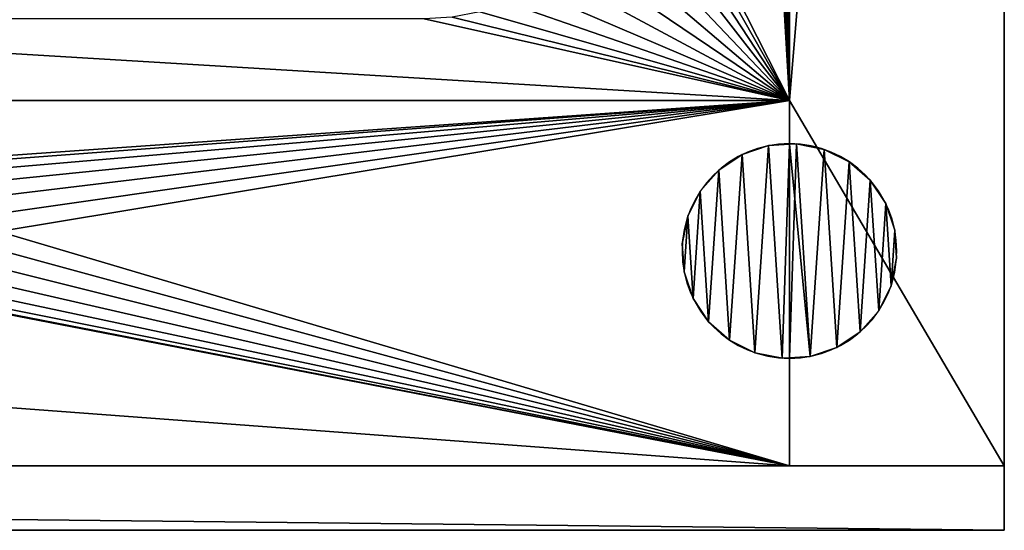
# Model space of a CAD drawing. Units: millimetres. Extents: x 0 to 1400, y 0 to 700.
# Drawn here: x 1171 to 1400, y 0 to 119 of the extents above; entities that cross this region are included whole.
import ezdxf

# ---------------------------------------------------------------- set-up
doc = ezdxf.new("R2010")
doc.units = ezdxf.units.MM
doc.header["$LTSCALE"] = 25.4
doc.layers.get('0').update_dxf_attribs({"true_color": 0xff5454})

# ---------------------------------------------------------------- blocks, each defined once
blk = doc.blocks.new('SCL_01140')
at = {"color": 7, "true_color": 0xeae9ee}
for p, q in [((1400, 700, 890), (1400, 65, 890)), ((1400, 700, 890), (1400, 65, 890)), ((1350, 100, 890), (1350, 529.1, 890)), ((1350, 100, 890), (1350, 529.1, 890)), ((1350, 100, 870), (1350, 504.1, 870)), ((1350, 100, 870), (1350, 504.1, 870)), ((950, 100, 890), (1350, 100, 890)), ((1350, 100, 870), (950, 100, 870)), ((1350, 100, 870), (950, 100, 870)), ((950, 100, 890), (1350, 100, 890)), ((1350, 100, 890), (1350, 100, 870)), ((1350, 100, 890), (1350, 100, 870)), ((1400, 65, 890), (1400, 15, 890)), ((1400, 65, 890), (1400, 15, 890)), ((1400, 15, 990), (0, 15, 990)), ((1400, 15, 990), (0, 15, 990)), ((1350, 15, 890), (50, 15, 890)), ((1350, 15, 890), (50, 15, 890)), ((1400, 15, 890), (1350, 15, 890)), ((1400, 15, 890), (1350, 15, 890)), ((1400, 15, 890), (1400, 15, 990)), ((1400, 15, 990), (1400, 0, 990)), ((1400, 15, 990), (1400, 0, 990)), ((1400, 15, 890), (1400, 15, 990)), ((1400, 0, 990), (0, 0, 990)), ((1400, 0, 860), (0, 0, 860)), ((1400, 0, 990), (0, 0, 990)), ((1400, 0, 860), (1400, 0, 990)), ((1400, 0, 860), (1400, 0, 990))]:
    blk.add_line(p, q, dxfattribs=at)
at = {"color": 0}
for p, q in [((1400, 700, 690), (1400, 0, 690)), ((1345.15, 89.53), (1345.15, 89.53, 885)), ((1345.15, 89.53), (1345.15, 89.53, 885)), ((1350, 89.84), (1350, 89.84, 885)), ((1350, 89.84), (1350, 89.84, 885)), ((1351.67, 89.94), (1351.67, 89.94, 885)), ((1351.67, 89.94), (1351.67, 89.94, 885)), ((1338.97, 87.44), (1338.97, 87.44, 885)), ((1338.97, 87.44), (1338.97, 87.44, 885)), ((1358.07, 88.66), (1358.07, 88.66, 885)), ((1358.07, 88.66), (1358.07, 88.66, 885)), ((1363.92, 85.77), (1363.92, 85.77, 885)), ((1363.92, 85.77), (1363.92, 85.77, 885)), ((1333.54, 83.82), (1333.54, 83.82, 885)), ((1333.54, 83.82), (1333.54, 83.82, 885)), ((1368.82, 81.46), (1368.82, 81.46, 885)), ((1368.82, 81.46), (1368.82, 81.46, 885)), ((1329.23, 78.92), (1329.23, 78.92, 885)), ((1329.23, 78.92), (1329.23, 78.92, 885)), ((1372.44, 76.03), (1372.44, 76.03, 885)), ((1372.44, 76.03), (1372.44, 76.03, 885)), ((1326.34, 73.07), (1326.34, 73.07, 885)), ((1326.34, 73.07), (1326.34, 73.07, 885)), ((1374.53, 69.85), (1374.53, 69.85, 885)), ((1374.53, 69.85), (1374.53, 69.85, 885)), ((1325.06, 66.67), (1325.06, 66.67, 885)), ((1325.06, 66.67), (1325.06, 66.67, 885)), ((1374.94, 63.33), (1374.94, 63.33, 885)), ((1374.94, 63.33), (1374.94, 63.33, 885)), ((1325.47, 60.15), (1325.47, 60.15, 885)), ((1325.47, 60.15), (1325.47, 60.15, 885)), ((1373.66, 56.93), (1373.66, 56.93, 885)), ((1373.66, 56.93), (1373.66, 56.93, 885)), ((1327.56, 53.97), (1327.56, 53.97, 885)), ((1327.56, 53.97), (1327.56, 53.97, 885)), ((1370.77, 51.08), (1370.77, 51.08, 885)), ((1370.77, 51.08), (1370.77, 51.08, 885)), ((1331.18, 48.54), (1331.18, 48.54, 885)), ((1331.18, 48.54), (1331.18, 48.54, 885)), ((1366.46, 46.18), (1366.46, 46.18, 885)), ((1366.46, 46.18), (1366.46, 46.18, 885)), ((1336.08, 44.23), (1336.08, 44.23, 885)), ((1336.08, 44.23), (1336.08, 44.23, 885)), ((1341.93, 41.34), (1341.93, 41.34, 885)), ((1341.93, 41.34), (1341.93, 41.34, 885)), ((1361.03, 42.56), (1361.03, 42.56, 885)), ((1361.03, 42.56), (1361.03, 42.56, 885)), ((1348.33, 40.06), (1348.33, 40.06, 885)), ((1348.33, 40.06), (1348.33, 40.06, 885)), ((1350, 40.16), (1350, 40.16, 885)), ((1350, 40.16), (1350, 40.16, 885)), ((1354.85, 40.47), (1354.85, 40.47, 885)), ((1354.85, 40.47), (1354.85, 40.47, 885)), ((1400, 0, 690), (1400, 0, 860))]:
    blk.add_line(p, q, dxfattribs=at)
at = {"color": 0, "extrusion": (-6.40249e-19, -1.26502e-19, -1)}
blk.add_circle((-1350, 65), 25, dxfattribs=at)
at = {"color": 7, "true_color": 0xeae9ee, "extrusion": (-6.40249e-19, -1.26502e-19, -1)}
blk.add_circle((-1350, 65), 25, dxfattribs=at)
blk.add_circle((-1350, 65), 25, dxfattribs=at)
blk.add_circle((-1350, 65), 25, dxfattribs=at)
blk.add_circle((-1350, 65), 25, dxfattribs=at)
blk.add_circle((-1350, 65), 25, dxfattribs=at)
blk.add_circle((-1350, 65), 25, dxfattribs=at)
blk.add_circle((-1350, 65), 25, dxfattribs=at)
blk.add_circle((-1350, 65), 25, dxfattribs=at)
blk.add_circle((-1350, 65), 25, dxfattribs=at)
blk.add_circle((-1350, 65), 25, dxfattribs=at)
blk.add_circle((-1350, 65), 25, dxfattribs=at)
blk.add_circle((-1350, 65), 25, dxfattribs=at)
blk.add_circle((-1350, 65), 25, dxfattribs=at)
blk.add_circle((-1350, 65), 25, dxfattribs=at)
blk.add_circle((-1350, 65), 25, dxfattribs=at)
blk.add_circle((-1350, 65), 25, dxfattribs=at)
blk.add_circle((-1350, 65), 25, dxfattribs=at)
blk.add_circle((-1350, 65), 25, dxfattribs=at)
blk.add_circle((-1350, 65), 25, dxfattribs=at)
blk.add_circle((-1350, 65), 25, dxfattribs=at)
blk.add_circle((-1350, 65), 25, dxfattribs=at)
blk.add_circle((-1350, 65), 25, dxfattribs=at)
blk.add_circle((-1350, 65), 25, dxfattribs=at)
blk.add_circle((-1350, 65), 25, dxfattribs=at)
blk.add_circle((-1350, 65), 25, dxfattribs=at)
blk.add_circle((-1350, 65), 25, dxfattribs=at)
at = {"color": 7, "true_color": 0xeae9ee, "extrusion": (1.12556e-19, 3.30192e-19, -1)}
blk.add_circle((-1350, 65, -885), 25, dxfattribs=at)
blk.add_circle((-1350, 65, -885), 25, dxfattribs=at)
blk.add_circle((-1350, 65, -885), 25, dxfattribs=at)
blk.add_circle((-1350, 65, -885), 25, dxfattribs=at)
blk.add_circle((-1350, 65, -885), 25, dxfattribs=at)
blk.add_circle((-1350, 65, -885), 25, dxfattribs=at)
blk.add_circle((-1350, 65, -885), 25, dxfattribs=at)
blk.add_circle((-1350, 65, -885), 25, dxfattribs=at)
blk.add_circle((-1350, 65, -885), 25, dxfattribs=at)
blk.add_circle((-1350, 65, -885), 25, dxfattribs=at)
blk.add_circle((-1350, 65, -885), 25, dxfattribs=at)
blk.add_circle((-1350, 65, -885), 25, dxfattribs=at)
blk.add_circle((-1350, 65, -885), 25, dxfattribs=at)
blk.add_circle((-1350, 65, -885), 25, dxfattribs=at)
blk.add_circle((-1350, 65, -885), 25, dxfattribs=at)
blk.add_circle((-1350, 65, -885), 25, dxfattribs=at)
blk.add_circle((-1350, 65, -885), 25, dxfattribs=at)
blk.add_circle((-1350, 65, -885), 25, dxfattribs=at)
blk.add_circle((-1350, 65, -885), 25, dxfattribs=at)
blk.add_circle((-1350, 65, -885), 25, dxfattribs=at)
blk.add_circle((-1350, 65, -885), 25, dxfattribs=at)
blk.add_circle((-1350, 65, -885), 25, dxfattribs=at)
blk.add_circle((-1350, 65, -885), 25, dxfattribs=at)
blk.add_circle((-1350, 65, -885), 25, dxfattribs=at)
blk.add_circle((-1350, 65, -885), 25, dxfattribs=at)
blk.add_circle((-1350, 65, -885), 25, dxfattribs=at)
at = {"color": 0, "extrusion": (1.12556e-19, 3.30192e-19, -1)}
blk.add_circle((-1350, 65, -885), 25, dxfattribs=at)
at = {"color": 7, "true_color": 0xeae9ee}
mesh = blk.add_polyface(dxfattribs=at)
corners = [(1350, 15, 890), (99.65, 108.31, 890), (50, 15, 890), (1145.4, 54.67, 890), (899.65, 108.31, 890), (900.15, 108.31, 890), (950, 100, 890), (900.15, 281.9, 890), (900.15, 472.81, 890), (900.3, 579.1, 890), (950, 650, 890), (1141.59, 56.39, 890), (1138.36, 59.03, 890), (1135.91, 62.41, 890), (1134.43, 66.32, 890), (1134.01, 70.47, 890), (1149.53, 54.01, 890), (1153.68, 54.43, 890), (1157.59, 55.91, 890), (1160.97, 58.36, 890), (1163.61, 61.59, 890), (1165.33, 65.4, 890), (1165.99, 69.53, 890), (1350, 100, 890), (1350, 650, 890), (1350, 529.1, 890), (1150.47, 85.99, 890), (1146.32, 85.57, 890), (1142.41, 84.09, 890), (1139.03, 81.64, 890), (1136.39, 78.41, 890), (1134.67, 74.6, 890), (1150, 85.94, 890), (1154.6, 85.33, 890), (1158.41, 83.61, 890), (1161.64, 80.97, 890), (1164.09, 77.59, 890), (1165.57, 73.68, 890), (1400, 15, 890), (1400, 700, 890), (1400, 65, 890), (900.3, 700, 890), (0, 15, 890), (50, 579.1, 890), (0, 579.1, 890), (99.65, 472.81, 890), (899.65, 472.81, 890), (900.15, 288.27, 890)]
mesh.append_faces([[corners[k] for k in face] for face in [(23, 24, 25), (26, 27, 32), (39, 38, 40), (42, 43, 44)]], dxfattribs={"vtx0": -1, "color": 7})
mesh.append_faces([[corners[k] for k in face] for face in [(0, 1, 2), (1, 3, 4), (4, 3, 5), (5, 6, 7), (3, 0, 16), (16, 0, 17), (17, 0, 18), (18, 0, 19), (19, 0, 20), (20, 0, 21), (21, 0, 22), (6, 26, 23), (27, 6, 28), (28, 6, 29), (29, 6, 30), (30, 6, 31), (31, 6, 15), (41, 10, 39), (43, 45, 9), (45, 2, 1)]], dxfattribs={"vtx0": -1, "vtx1": -1, "color": 7})
mesh.append_faces([[corners[k] for k in face] for face in [(1, 0, 3), (5, 3, 6), (7, 6, 8), (8, 6, 9), (26, 6, 27), (23, 22, 0), (23, 38, 39), (39, 24, 23), (43, 2, 45)]], dxfattribs={"vtx0": -1, "vtx1": -1, "vtx2": -1, "color": 7})
mesh.append_faces([[corners[k] for k in face] for face in [(9, 6, 10), (6, 3, 11), (6, 11, 12), (6, 12, 13), (6, 13, 14), (6, 14, 15), (23, 26, 33), (23, 33, 34), (23, 34, 35), (23, 35, 36), (23, 36, 37), (23, 37, 22), (23, 0, 38), (10, 41, 9), (39, 10, 24), (43, 42, 2), (9, 45, 46), (9, 46, 8)]], dxfattribs={"vtx0": -1, "vtx2": -1, "color": 7})
mesh.append_faces([[corners[k] for k in face] for face in [(8, 47, 7)]], dxfattribs={"vtx2": -1, "color": 7})
mesh = blk.add_polyface(dxfattribs=at)
corners = [(1400, 700, 690), (1400, 0, 860), (1400, 0, 690), (1400, 15, 890), (1400, 0, 990), (1400, 65, 890), (1400, 700, 890), (1400, 15, 990)]
mesh.append_faces([[corners[k] for k in face] for face in [(0, 1, 2), (5, 0, 6)]], dxfattribs={"vtx0": -1, "color": 7})
mesh.append_faces([[corners[k] for k in face] for face in [(1, 3, 4), (3, 0, 5)]], dxfattribs={"vtx0": -1, "vtx1": -1, "color": 7})
mesh.append_faces([[corners[k] for k in face] for face in [(1, 0, 3)]], dxfattribs={"vtx0": -1, "vtx1": -1, "vtx2": -1, "color": 7})
mesh.append_faces([[corners[k] for k in face] for face in [(7, 4, 3)]], dxfattribs={"vtx1": -1, "color": 7})
mesh = blk.add_polyface(dxfattribs=at)
corners = [(950, 650, 870), (999.64, 334.36, 870), (1350, 650, 870), (995.33, 329.44, 870), (991.7, 324, 870), (988.81, 318.13, 870), (986.7, 311.94, 870), (985.43, 305.53, 870), (950, 100, 870), (985, 299, 870), (1004.56, 338.67, 870), (1010, 342.3, 870), (1015.87, 345.19, 870), (1022.06, 347.3, 870), (1028.47, 348.57, 870), (1035, 349, 870), (1265, 349, 870), (1271.53, 348.57, 870), (1277.94, 347.3, 870), (1284.13, 345.19, 870), (1325.85, 535.57, 870), (1290, 342.3, 870), (1295.44, 338.67, 870), (1325, 529.1, 870), (1300.36, 334.36, 870), (1304.67, 329.44, 870), (1308.3, 324, 870), (1311.19, 318.13, 870), (1313.3, 311.94, 870), (1314.57, 305.53, 870), (1315, 299, 870), (1315, 169, 870), (1328.35, 541.6, 870), (1332.32, 546.78, 870), (1337.5, 550.75, 870), (1343.53, 553.25, 870), (1350, 554.1, 870), (985, 169, 870), (985.43, 162.47, 870), (986.7, 156.06, 870), (988.81, 149.87, 870), (991.7, 144, 870), (995.33, 138.56, 870), (999.64, 133.64, 870), (1004.56, 129.33, 870), (1010, 125.7, 870), (1015.87, 122.81, 870), (1022.06, 120.7, 870), (1028.47, 119.43, 870), (1035, 119, 870), (1350, 100, 870), (1265, 119, 870), (1271.53, 119.43, 870), (1277.94, 120.7, 870), (1284.13, 122.81, 870), (1290, 125.7, 870), (1295.44, 129.33, 870), (1300.36, 133.64, 870), (1304.67, 138.56, 870), (1308.3, 144, 870), (1311.19, 149.87, 870), (1313.3, 156.06, 870), (1314.57, 162.47, 870), (1325.85, 522.63, 870), (1328.35, 516.6, 870), (1332.32, 511.42, 870), (1337.5, 507.45, 870), (1343.53, 504.95, 870), (1350, 504.1, 870)]
mesh.append_faces([[corners[k] for k in face] for face in [(2, 35, 36), (67, 50, 68)]], dxfattribs={"vtx0": -1, "color": 7})
mesh.append_faces([[corners[k] for k in face] for face in [(0, 1, 2), (1, 0, 3), (3, 0, 4), (4, 0, 5), (5, 0, 6), (6, 0, 7), (7, 8, 9), (20, 22, 23), (37, 8, 38), (38, 8, 39), (39, 8, 40), (40, 8, 41), (41, 8, 42), (42, 8, 43), (43, 8, 44), (44, 8, 45), (45, 8, 46), (46, 8, 47), (47, 8, 48), (48, 8, 49), (49, 50, 51), (51, 50, 52), (52, 50, 53), (53, 50, 54), (54, 50, 55), (55, 50, 56), (56, 50, 57), (57, 50, 58), (58, 50, 59), (59, 50, 60), (60, 50, 61), (61, 50, 62), (62, 50, 31), (23, 50, 63), (63, 50, 64), (64, 50, 65), (65, 50, 66), (66, 50, 67)]], dxfattribs={"vtx0": -1, "vtx1": -1, "color": 7})
mesh.append_faces([[corners[k] for k in face] for face in [(2, 19, 20), (31, 50, 23)]], dxfattribs={"vtx0": -1, "vtx1": -1, "vtx2": -1, "color": 7})
mesh.append_faces([[corners[k] for k in face] for face in [(7, 0, 8), (2, 1, 10), (2, 10, 11), (2, 11, 12), (2, 12, 13), (2, 13, 14), (2, 14, 15), (2, 15, 16), (2, 16, 17), (2, 17, 18), (2, 18, 19), (20, 19, 21), (20, 21, 22), (23, 22, 24), (23, 24, 25), (23, 25, 26), (23, 26, 27), (23, 27, 28), (23, 28, 29), (23, 29, 30), (23, 30, 31), (2, 20, 32), (2, 32, 33), (2, 33, 34), (2, 34, 35), (8, 37, 9), (49, 8, 50)]], dxfattribs={"vtx0": -1, "vtx2": -1, "color": 7})
mesh = blk.add_polyface(dxfattribs=at)
corners = [(1350, 529.1, 890), (1350, 100, 870), (1350, 100, 890), (1350, 504.1, 870), (1350, 529.1, 870)]
mesh.append_faces([[corners[k] for k in face] for face in [(0, 1, 2), (3, 0, 4)]], dxfattribs={"vtx0": -1, "color": 7})
mesh.append_faces([[corners[k] for k in face] for face in [(1, 0, 3)]], dxfattribs={"vtx0": -1, "vtx1": -1, "color": 7})
mesh = blk.add_polyface(dxfattribs=at)
corners = [(950, 100, 890), (1350, 100, 870), (950, 100, 870), (1350, 100, 890)]
mesh.append_faces([[corners[k] for k in face] for face in [(0, 1, 2), (1, 0, 3)]], dxfattribs={"vtx0": -1, "color": 7})
at = {"color": 0}
mesh = blk.add_polyface(dxfattribs=at)
corners = [(1326.34, 73.07), (1325.47, 60.15), (1325.06, 66.67), (1327.56, 53.97), (1329.23, 78.92), (1331.18, 48.54), (1333.54, 83.82), (1336.08, 44.23), (1338.97, 87.44), (1341.93, 41.34), (1345.15, 89.53), (1348.33, 40.06), (1350, 89.84), (1350, 40.16), (1351.67, 89.94), (1354.85, 40.47), (1358.07, 88.66), (1361.03, 42.56), (1363.92, 85.77), (1366.46, 46.18), (1368.82, 81.46), (1370.77, 51.08), (1372.44, 76.03), (1373.66, 56.93), (1374.53, 69.85), (1374.94, 63.33)]
mesh.append_faces([[corners[k] for k in face] for face in [(0, 1, 2), (23, 24, 25)]], dxfattribs={"vtx0": -1, "color": 0})
mesh.append_faces([[corners[k] for k in face] for face in [(1, 0, 3), (3, 4, 5), (5, 6, 7), (7, 8, 9), (9, 10, 11), (11, 12, 13), (13, 14, 15), (15, 16, 17), (17, 18, 19), (19, 20, 21), (21, 22, 23)]], dxfattribs={"vtx0": -1, "vtx1": -1, "color": 0})
mesh.append_faces([[corners[k] for k in face] for face in [(3, 0, 4), (5, 4, 6), (7, 6, 8), (9, 8, 10), (11, 10, 12), (13, 12, 14), (15, 14, 16), (17, 16, 18), (19, 18, 20), (21, 20, 22), (23, 22, 24)]], dxfattribs={"vtx0": -1, "vtx2": -1, "color": 0})
mesh = blk.add_polyface(dxfattribs=at)
corners = [(1325.47, 60.15, 885), (1326.34, 73.07, 885), (1325.06, 66.67, 885), (1327.56, 53.97, 885), (1329.23, 78.92, 885), (1331.18, 48.54, 885), (1333.54, 83.82, 885), (1336.08, 44.23, 885), (1338.97, 87.44, 885), (1341.93, 41.34, 885), (1345.15, 89.53, 885), (1348.33, 40.06, 885), (1350, 89.84, 885), (1350, 40.16, 885), (1354.85, 40.47, 885), (1351.67, 89.94, 885), (1358.07, 88.66, 885), (1361.03, 42.56, 885), (1363.92, 85.77, 885), (1366.46, 46.18, 885), (1368.82, 81.46, 885), (1370.77, 51.08, 885), (1372.44, 76.03, 885), (1373.66, 56.93, 885), (1374.53, 69.85, 885), (1374.94, 63.33, 885)]
mesh.append_faces([[corners[k] for k in face] for face in [(0, 1, 2), (24, 23, 25)]], dxfattribs={"vtx0": -1, "color": 0})
mesh.append_faces([[corners[k] for k in face] for face in [(1, 3, 4), (4, 5, 6), (6, 7, 8), (8, 9, 10), (10, 11, 12), (12, 14, 15), (15, 14, 16), (16, 17, 18), (18, 19, 20), (20, 21, 22), (22, 23, 24)]], dxfattribs={"vtx0": -1, "vtx1": -1, "color": 0})
mesh.append_faces([[corners[k] for k in face] for face in [(1, 0, 3), (4, 3, 5), (6, 5, 7), (8, 7, 9), (10, 9, 11), (12, 11, 13), (12, 13, 14), (16, 14, 17), (18, 17, 19), (20, 19, 21), (22, 21, 23)]], dxfattribs={"vtx0": -1, "vtx2": -1, "color": 0})
at = {"color": 7, "true_color": 0xeae9ee}
mesh = blk.add_polyface(dxfattribs=at)
corners = [(1338.97, 87.44, 885), (1345.15, 89.53), (1338.97, 87.44), (1345.15, 89.53, 885)]
mesh.append_faces([[corners[k] for k in face] for face in [(0, 1, 2), (1, 0, 3)]], dxfattribs={"vtx0": -1, "color": 7})
mesh = blk.add_polyface(dxfattribs=at)
corners = [(1345.15, 89.53, 885), (1350, 89.84), (1345.15, 89.53), (1350, 89.84, 885)]
mesh.append_faces([[corners[k] for k in face] for face in [(0, 1, 2), (1, 0, 3)]], dxfattribs={"vtx0": -1, "color": 7})
mesh = blk.add_polyface(dxfattribs=at)
corners = [(1350, 89.84, 885), (1351.67, 89.94), (1350, 89.84), (1351.67, 89.94, 885)]
mesh.append_faces([[corners[k] for k in face] for face in [(0, 1, 2), (1, 0, 3)]], dxfattribs={"vtx0": -1, "color": 7})
mesh = blk.add_polyface(dxfattribs=at)
corners = [(1351.67, 89.94, 885), (1358.07, 88.66), (1351.67, 89.94), (1358.07, 88.66, 885)]
mesh.append_faces([[corners[k] for k in face] for face in [(0, 1, 2), (1, 0, 3)]], dxfattribs={"vtx0": -1, "color": 7})
mesh = blk.add_polyface(dxfattribs=at)
corners = [(1333.54, 83.82, 885), (1338.97, 87.44), (1333.54, 83.82), (1338.97, 87.44, 885)]
mesh.append_faces([[corners[k] for k in face] for face in [(0, 1, 2), (1, 0, 3)]], dxfattribs={"vtx0": -1, "color": 7})
mesh = blk.add_polyface(dxfattribs=at)
corners = [(1358.07, 88.66, 885), (1363.92, 85.77), (1358.07, 88.66), (1363.92, 85.77, 885)]
mesh.append_faces([[corners[k] for k in face] for face in [(0, 1, 2), (1, 0, 3)]], dxfattribs={"vtx0": -1, "color": 7})
mesh = blk.add_polyface(dxfattribs=at)
corners = [(1363.92, 85.77, 885), (1368.82, 81.46), (1363.92, 85.77), (1368.82, 81.46, 885)]
mesh.append_faces([[corners[k] for k in face] for face in [(0, 1, 2), (1, 0, 3)]], dxfattribs={"vtx0": -1, "color": 7})
mesh = blk.add_polyface(dxfattribs=at)
corners = [(1333.54, 83.82, 885), (1329.23, 78.92), (1329.23, 78.92, 885), (1333.54, 83.82)]
mesh.append_faces([[corners[k] for k in face] for face in [(0, 1, 2), (1, 0, 3)]], dxfattribs={"vtx0": -1, "color": 7})
mesh = blk.add_polyface(dxfattribs=at)
corners = [(1368.82, 81.46), (1372.44, 76.03, 885), (1372.44, 76.03), (1368.82, 81.46, 885)]
mesh.append_faces([[corners[k] for k in face] for face in [(0, 1, 2), (1, 0, 3)]], dxfattribs={"vtx0": -1, "color": 7})
mesh = blk.add_polyface(dxfattribs=at)
corners = [(1329.23, 78.92, 885), (1326.34, 73.07), (1326.34, 73.07, 885), (1329.23, 78.92)]
mesh.append_faces([[corners[k] for k in face] for face in [(0, 1, 2), (1, 0, 3)]], dxfattribs={"vtx0": -1, "color": 7})
mesh = blk.add_polyface(dxfattribs=at)
corners = [(1372.44, 76.03), (1374.53, 69.85, 885), (1374.53, 69.85), (1372.44, 76.03, 885)]
mesh.append_faces([[corners[k] for k in face] for face in [(0, 1, 2), (1, 0, 3)]], dxfattribs={"vtx0": -1, "color": 7})
mesh = blk.add_polyface(dxfattribs=at)
corners = [(1326.34, 73.07, 885), (1325.06, 66.67), (1325.06, 66.67, 885), (1326.34, 73.07)]
mesh.append_faces([[corners[k] for k in face] for face in [(0, 1, 2), (1, 0, 3)]], dxfattribs={"vtx0": -1, "color": 7})
mesh = blk.add_polyface(dxfattribs=at)
corners = [(1374.53, 69.85), (1374.94, 63.33, 885), (1374.94, 63.33), (1374.53, 69.85, 885)]
mesh.append_faces([[corners[k] for k in face] for face in [(0, 1, 2), (1, 0, 3)]], dxfattribs={"vtx0": -1, "color": 7})
mesh = blk.add_polyface(dxfattribs=at)
corners = [(1325.06, 66.67, 885), (1325.47, 60.15), (1325.47, 60.15, 885), (1325.06, 66.67)]
mesh.append_faces([[corners[k] for k in face] for face in [(0, 1, 2), (1, 0, 3)]], dxfattribs={"vtx0": -1, "color": 7})
mesh = blk.add_polyface(dxfattribs=at)
corners = [(1374.94, 63.33), (1373.66, 56.93, 885), (1373.66, 56.93), (1374.94, 63.33, 885)]
mesh.append_faces([[corners[k] for k in face] for face in [(0, 1, 2), (1, 0, 3)]], dxfattribs={"vtx0": -1, "color": 7})
mesh = blk.add_polyface(dxfattribs=at)
corners = [(1325.47, 60.15, 885), (1327.56, 53.97), (1327.56, 53.97, 885), (1325.47, 60.15)]
mesh.append_faces([[corners[k] for k in face] for face in [(0, 1, 2), (1, 0, 3)]], dxfattribs={"vtx0": -1, "color": 7})
mesh = blk.add_polyface(dxfattribs=at)
corners = [(1373.66, 56.93), (1370.77, 51.08, 885), (1370.77, 51.08), (1373.66, 56.93, 885)]
mesh.append_faces([[corners[k] for k in face] for face in [(0, 1, 2), (1, 0, 3)]], dxfattribs={"vtx0": -1, "color": 7})
mesh = blk.add_polyface(dxfattribs=at)
corners = [(1327.56, 53.97, 885), (1331.18, 48.54), (1331.18, 48.54, 885), (1327.56, 53.97)]
mesh.append_faces([[corners[k] for k in face] for face in [(0, 1, 2), (1, 0, 3)]], dxfattribs={"vtx0": -1, "color": 7})
mesh = blk.add_polyface(dxfattribs=at)
corners = [(1370.77, 51.08), (1366.46, 46.18, 885), (1366.46, 46.18), (1370.77, 51.08, 885)]
mesh.append_faces([[corners[k] for k in face] for face in [(0, 1, 2), (1, 0, 3)]], dxfattribs={"vtx0": -1, "color": 7})
mesh = blk.add_polyface(dxfattribs=at)
corners = [(1336.08, 44.23, 885), (1331.18, 48.54), (1336.08, 44.23), (1331.18, 48.54, 885)]
mesh.append_faces([[corners[k] for k in face] for face in [(0, 1, 2), (1, 0, 3)]], dxfattribs={"vtx0": -1, "color": 7})
mesh = blk.add_polyface(dxfattribs=at)
corners = [(1366.46, 46.18, 885), (1361.03, 42.56), (1366.46, 46.18), (1361.03, 42.56, 885)]
mesh.append_faces([[corners[k] for k in face] for face in [(0, 1, 2), (1, 0, 3)]], dxfattribs={"vtx0": -1, "color": 7})
mesh = blk.add_polyface(dxfattribs=at)
corners = [(1341.93, 41.34, 885), (1336.08, 44.23), (1341.93, 41.34), (1336.08, 44.23, 885)]
mesh.append_faces([[corners[k] for k in face] for face in [(0, 1, 2), (1, 0, 3)]], dxfattribs={"vtx0": -1, "color": 7})
mesh = blk.add_polyface(dxfattribs=at)
corners = [(1348.33, 40.06, 885), (1341.93, 41.34), (1348.33, 40.06), (1341.93, 41.34, 885)]
mesh.append_faces([[corners[k] for k in face] for face in [(0, 1, 2), (1, 0, 3)]], dxfattribs={"vtx0": -1, "color": 7})
mesh = blk.add_polyface(dxfattribs=at)
corners = [(1361.03, 42.56, 885), (1354.85, 40.47), (1361.03, 42.56), (1354.85, 40.47, 885)]
mesh.append_faces([[corners[k] for k in face] for face in [(0, 1, 2), (1, 0, 3)]], dxfattribs={"vtx0": -1, "color": 7})
mesh = blk.add_polyface(dxfattribs=at)
corners = [(1350, 40.16, 885), (1348.33, 40.06), (1350, 40.16), (1348.33, 40.06, 885)]
mesh.append_faces([[corners[k] for k in face] for face in [(0, 1, 2), (1, 0, 3)]], dxfattribs={"vtx0": -1, "color": 7})
mesh = blk.add_polyface(dxfattribs=at)
corners = [(1354.85, 40.47, 885), (1350, 40.16), (1354.85, 40.47), (1350, 40.16, 885)]
mesh.append_faces([[corners[k] for k in face] for face in [(0, 1, 2), (1, 0, 3)]], dxfattribs={"vtx0": -1, "color": 7})
mesh = blk.add_polyface(dxfattribs=at)
corners = [(1400, 0, 990), (0, 15, 990), (0, 0, 990), (1400, 15, 990)]
mesh.append_faces([[corners[k] for k in face] for face in [(0, 1, 2), (1, 0, 3)]], dxfattribs={"vtx0": -1, "color": 7})
mesh = blk.add_polyface(dxfattribs=at)
corners = [(0, 15, 990), (50, 15, 890), (0, 15, 890), (1350, 15, 890), (1400, 15, 890), (1400, 15, 990)]
mesh.append_faces([[corners[k] for k in face] for face in [(0, 1, 2), (4, 0, 5)]], dxfattribs={"vtx0": -1, "color": 7})
mesh.append_faces([[corners[k] for k in face] for face in [(1, 0, 3), (3, 0, 4)]], dxfattribs={"vtx0": -1, "vtx1": -1, "color": 7})
mesh = blk.add_polyface(dxfattribs=at)
corners = [(1400, 0, 990), (0, 0, 860), (1400, 0, 860), (0, 0, 990)]
mesh.append_faces([[corners[k] for k in face] for face in [(0, 1, 2), (1, 0, 3)]], dxfattribs={"vtx0": -1, "color": 7})

msp = doc.modelspace()

# ---------------------------------------------------------------- block references
at = {"color": 0}
msp.add_blockref('SCL_01140', (0, 0), dxfattribs=at)

doc.saveas('drawing.dxf')
